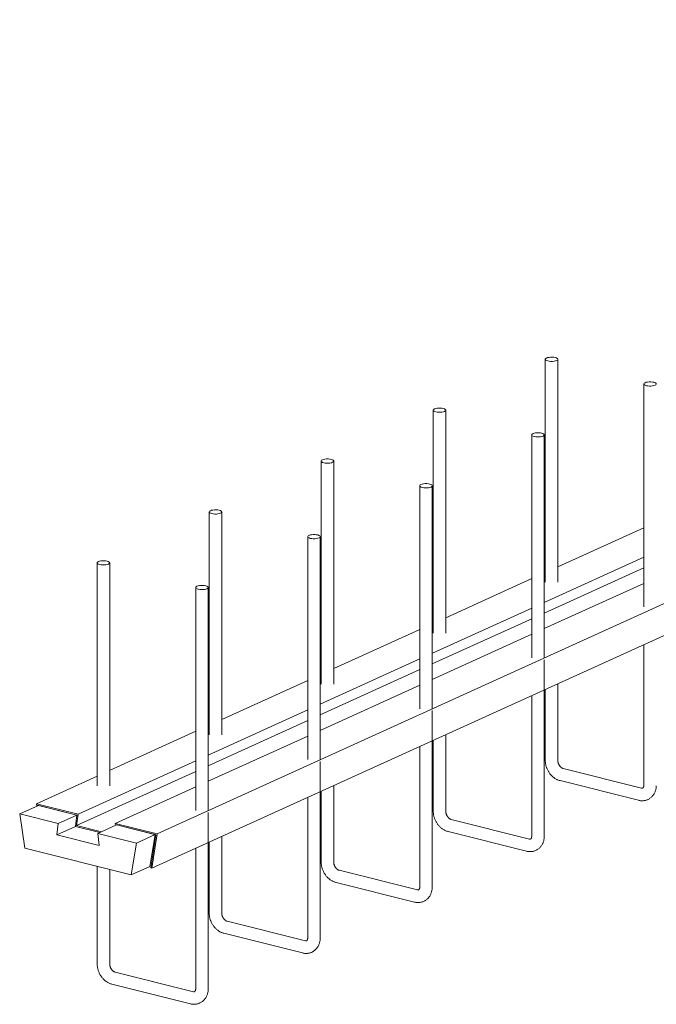
# Model space of a CAD drawing. Units: millimetres. Extents: x 3097 to 31697, y 11321 to 23751.
# Drawn here: x 27092 to 27601, y 18691 to 19477 of the extents above; entities that cross this region are included whole.
import ezdxf

# ---------------------------------------------------------------- set-up
doc = ezdxf.new("R2010")
doc.units = ezdxf.units.MM
doc.layers.add('S-FSTN', color=5, linetype='Continuous', lineweight=18)

# ---------------------------------------------------------------- blocks, each defined once
blk = doc.blocks.new('Stabox D4 - D4-2450-302310-3D Open')
at = {"layer": 'S-FSTN'}
for p, q in [((296.99, -485.92), (1727.93, 164.03)), ((1723.92, 136.79), (292.98, -513.15)), ((606.94, -107.04), (606.94, -285)), ((616.94, -285), (616.94, -107.04)), ((685.61, -126.75), (685.61, -304.71)), ((517.5, -147.66), (517.5, -325.62)), ((527.5, -325.62), (527.5, -147.66)), ((596.18, -167.37), (596.18, -345.33)), ((606.18, -345.33), (606.18, -167.37)), ((428.07, -188.28), (428.07, -366.24)), ((438.07, -366.24), (438.07, -188.28)), ((506.75, -207.99), (506.75, -385.95)), ((516.75, -385.95), (516.75, -207.99)), ((338.64, -228.9), (338.64, -406.86)), ((348.64, -406.86), (348.64, -228.9)), ((685.67, -241.48), (616.9, -272.72)), ((417.31, -248.61), (417.31, -426.57)), ((427.31, -426.57), (427.31, -248.61)), ((685.67, -264.96), (606.15, -301.08)), ((249.2, -269.53), (249.2, -447.48)), ((259.2, -447.48), (259.2, -269.53)), ((685.67, -273.53), (606.15, -309.65)), ((596.23, -282.11), (527.47, -313.34)), ((606.99, -277.22), (606.15, -277.6)), ((327.88, -289.24), (327.88, -467.19)), ((337.88, -467.19), (337.88, -289.24)), ((685.67, -285.9), (606.15, -322.02)), ((596.23, -305.59), (516.8, -341.66)), ((596.23, -314.15), (516.71, -350.27)), ((517.56, -317.84), (516.71, -318.22)), ((506.8, -322.73), (438.04, -353.96)), ((596.23, -326.52), (516.71, -362.64)), ((685.61, -334.81), (685.61, -446.82)), ((506.8, -346.21), (427.28, -382.33)), ((606.18, -355.65), (606.18, -346.84)), ((506.8, -354.77), (427.28, -390.89)), ((428.12, -358.46), (427.28, -358.85)), ((606.18, -487.44), (606.18, -355.65)), ((417.37, -363.35), (348.6, -394.58)), ((506.8, -367.14), (427.28, -403.26)), ((616.94, -427.11), (616.94, -366.01)), ((596.18, -375.44), (596.18, -487.44)), ((606.94, -370.55), (606.94, -427.11)), ((417.37, -386.83), (337.85, -422.95)), ((516.75, -396.27), (516.75, -387.46)), ((417.37, -395.39), (337.85, -431.51)), ((338.69, -399.08), (337.85, -399.47)), ((516.75, -528.06), (516.75, -396.27)), ((327.93, -403.97), (259.17, -435.2)), ((417.37, -407.76), (337.85, -443.88)), ((527.5, -467.73), (527.5, -406.63)), ((506.75, -416.06), (506.75, -528.06)), ((517.5, -411.17), (517.5, -467.73)), ((327.93, -427.45), (233.97, -470.13)), ((427.31, -436.89), (427.31, -428.08)), ((249.26, -439.71), (200.66, -461.78)), ((327.93, -436.02), (232.77, -479.24)), ((427.31, -568.69), (427.31, -436.89)), ((683.8, -449.37), (621.18, -433.69)), ((438.07, -508.35), (438.07, -447.25)), ((618.75, -443.39), (681.37, -459.07)), ((327.93, -448.38), (263.68, -477.57)), ((428.07, -451.79), (428.07, -508.35)), ((202.26, -463.12), (187.36, -469.9)), ((233.97, -470.13), (200.66, -461.78)), ((200.66, -461.78), (200.92, -463.73)), ((201.66, -463.4), (201.6, -462.96)), ((201.6, -462.96), (233.04, -470.84)), ((202.26, -463.12), (233.04, -470.84)), ((417.31, -456.68), (417.31, -568.69)), ((218.13, -477.61), (187.36, -469.9)), ((187.36, -469.9), (191.37, -497.26)), ((233.04, -470.84), (218.13, -477.61)), ((233.04, -470.84), (231.84, -479.95)), ((233.04, -470.84), (231.84, -479.95)), ((232.77, -479.24), (233.97, -470.13)), ((337.88, -477.51), (337.88, -468.7)), ((216.93, -486.72), (218.13, -477.61)), ((252.59, -484.2), (232.77, -479.24)), ((264.61, -478.74), (249.7, -485.51)), ((296.99, -485.92), (263.68, -477.57)), ((263.68, -477.57), (263.86, -479.08)), ((264.61, -478.74), (295.39, -486.45)), ((264.61, -478.74), (296.05, -486.62)), ((337.88, -609.31), (337.88, -477.51)), ((594.37, -490), (531.75, -474.31)), ((231.84, -479.95), (216.93, -486.72)), ((250.91, -495.23), (216.93, -486.72)), ((231.84, -479.95), (251.25, -484.81)), ((231.84, -479.95), (251.25, -484.81)), ((280.48, -493.23), (249.7, -485.51)), ((249.7, -485.51), (250.91, -495.23)), ((280.48, -493.23), (295.39, -486.45)), ((295.39, -486.45), (291.37, -511.81)), ((296.05, -486.62), (292.17, -512.95)), ((292.98, -513.15), (296.99, -485.92)), ((529.32, -484.01), (591.94, -499.7)), ((276.47, -518.58), (280.48, -493.23)), ((338.64, -492.41), (338.64, -548.98)), ((348.64, -548.98), (348.64, -487.87)), ((191.37, -497.26), (276.47, -518.58)), ((327.88, -497.3), (327.88, -609.31)), ((249.2, -511.75), (249.2, -589.6)), ((259.2, -589.6), (259.2, -514.25)), ((291.37, -511.81), (276.47, -518.58)), ((292.17, -512.95), (292.98, -513.15)), ((504.93, -530.62), (442.31, -514.93)), ((439.88, -524.63), (502.5, -540.32)), ((415.5, -571.24), (352.88, -555.55)), ((350.45, -565.25), (413.07, -580.94)), ((326.07, -611.86), (263.45, -596.17)), ((261.02, -605.87), (323.64, -621.56))]:
    blk.add_line(p, q, dxfattribs=at)
for points in [[(614.92, -105.69, 0), (613.78, -105.47, 0), (612.51, -105.36, 0), (611.21, -105.37, 0), (609.95, -105.49, 0), (608.83, -105.72, 0), (607.92, -106.03, 0), (607.29, -106.42, 0), (606.97, -106.85, 0), (606.99, -107.29, 0), (607.35, -107.71, 0), (608.02, -108.09, 0), (608.96, -108.39, 0)], [(608.96, -108.39, 0), (610.1, -108.61, 0), (611.36, -108.71, 0), (612.67, -108.71, 0), (613.92, -108.59, 0), (615.04, -108.36, 0), (615.95, -108.05, 0), (616.59, -107.66, 0), (616.9, -107.23, 0), (616.88, -106.79, 0), (616.53, -106.37, 0), (615.86, -105.99, 0), (614.92, -105.69, 0)], [(693.6, -125.4, 0), (692.45, -125.18, 0), (691.19, -125.07, 0), (689.88, -125.08, 0), (688.63, -125.2, 0), (687.51, -125.43, 0), (686.6, -125.74, 0), (685.97, -126.13, 0), (685.65, -126.56, 0), (685.67, -127, 0), (686.03, -127.42, 0), (686.7, -127.8, 0), (687.63, -128.1, 0)], [(687.63, -128.1, 0), (688.77, -128.32, 0), (690.04, -128.42, 0), (691.34, -128.42, 0), (692.6, -128.3, 0), (693.72, -128.07, 0), (694.63, -127.76, 0), (695.26, -127.37, 0), (695.58, -126.94, 0), (695.56, -126.5, 0), (695.2, -126.08, 0), (694.53, -125.7, 0), (693.6, -125.4, 0)], [(525.49, -146.31, 0), (524.34, -146.09, 0), (523.08, -145.99, 0), (521.77, -145.99, 0), (520.52, -146.11, 0), (519.4, -146.34, 0), (518.49, -146.66, 0), (517.86, -147.04, 0), (517.54, -147.47, 0), (517.56, -147.91, 0), (517.92, -148.33, 0), (518.59, -148.71, 0), (519.52, -149.02, 0)], [(519.52, -149.02, 0), (520.66, -149.23, 0), (521.93, -149.34, 0), (523.23, -149.33, 0), (524.49, -149.21, 0), (525.61, -148.98, 0), (526.52, -148.67, 0), (527.15, -148.28, 0), (527.47, -147.85, 0), (527.45, -147.41, 0), (527.09, -146.99, 0), (526.42, -146.61, 0), (525.49, -146.31, 0)], [(604.16, -166.02, 0), (603.02, -165.8, 0), (601.76, -165.7, 0), (600.45, -165.7, 0), (599.19, -165.82, 0), (598.07, -166.05, 0), (597.17, -166.37, 0), (596.53, -166.75, 0), (596.21, -167.18, 0), (596.23, -167.62, 0), (596.59, -168.04, 0), (597.26, -168.42, 0), (598.2, -168.73, 0)], [(598.2, -168.73, 0), (599.34, -168.94, 0), (600.61, -169.05, 0), (601.91, -169.04, 0), (603.17, -168.92, 0), (604.29, -168.69, 0), (605.19, -168.38, 0), (605.83, -167.99, 0), (606.15, -167.56, 0), (606.13, -167.12, 0), (605.77, -166.7, 0), (605.1, -166.32, 0), (604.16, -166.02, 0)], [(436.05, -186.93, 0), (434.91, -186.71, 0), (433.65, -186.61, 0), (432.34, -186.61, 0), (431.08, -186.73, 0), (429.96, -186.96, 0), (429.06, -187.28, 0), (428.42, -187.66, 0), (428.1, -188.09, 0), (428.12, -188.53, 0), (428.48, -188.95, 0), (429.15, -189.33, 0), (430.09, -189.64, 0)], [(430.09, -189.64, 0), (431.23, -189.85, 0), (432.5, -189.96, 0), (433.8, -189.95, 0), (435.06, -189.83, 0), (436.18, -189.6, 0), (437.08, -189.29, 0), (437.72, -188.9, 0), (438.04, -188.48, 0), (438.02, -188.04, 0), (437.66, -187.61, 0), (436.99, -187.24, 0), (436.05, -186.93, 0)], [(514.73, -206.64, 0), (513.59, -206.42, 0), (512.32, -206.32, 0), (511.02, -206.32, 0), (509.76, -206.44, 0), (508.64, -206.67, 0), (507.73, -206.99, 0), (507.1, -207.37, 0), (506.78, -207.8, 0), (506.8, -208.24, 0), (507.16, -208.66, 0), (507.83, -209.04, 0), (508.77, -209.35, 0)], [(508.77, -209.35, 0), (509.91, -209.56, 0), (511.17, -209.67, 0), (512.48, -209.66, 0), (513.73, -209.54, 0), (514.85, -209.31, 0), (515.76, -209, 0), (516.4, -208.61, 0), (516.71, -208.19, 0), (516.69, -207.75, 0), (516.34, -207.32, 0), (515.67, -206.94, 0), (514.73, -206.64, 0)], [(346.62, -227.55, 0), (345.48, -227.34, 0), (344.21, -227.23, 0), (342.91, -227.24, 0), (341.65, -227.36, 0), (340.53, -227.58, 0), (339.62, -227.9, 0), (338.99, -228.28, 0), (338.67, -228.71, 0), (338.69, -229.15, 0), (339.05, -229.57, 0), (339.72, -229.95, 0), (340.66, -230.26, 0)], [(340.66, -230.26, 0), (341.8, -230.47, 0), (343.06, -230.58, 0), (344.37, -230.57, 0), (345.62, -230.45, 0), (346.74, -230.23, 0), (347.65, -229.91, 0), (348.29, -229.53, 0), (348.6, -229.1, 0), (348.58, -228.66, 0), (348.23, -228.23, 0), (347.56, -227.86, 0), (346.62, -227.55, 0)], [(425.29, -247.26, 0), (424.15, -247.05, 0), (422.89, -246.94, 0), (421.58, -246.95, 0), (420.33, -247.07, 0), (419.21, -247.29, 0), (418.3, -247.61, 0), (417.66, -247.99, 0), (417.35, -248.42, 0), (417.37, -248.86, 0), (417.72, -249.28, 0), (418.39, -249.66, 0), (419.33, -249.97, 0)], [(419.33, -249.97, 0), (420.47, -250.18, 0), (421.74, -250.29, 0), (423.04, -250.28, 0), (424.3, -250.16, 0), (425.42, -249.94, 0), (426.33, -249.62, 0), (426.96, -249.24, 0), (427.28, -248.81, 0), (427.26, -248.37, 0), (426.9, -247.94, 0), (426.23, -247.57, 0), (425.29, -247.26, 0)], [(257.18, -268.17, 0), (256.04, -267.96, 0), (254.78, -267.85, 0), (253.47, -267.86, 0), (252.22, -267.98, 0), (251.1, -268.2, 0), (250.19, -268.52, 0), (249.55, -268.9, 0), (249.24, -269.33, 0), (249.26, -269.77, 0), (249.61, -270.2, 0), (250.28, -270.57, 0), (251.22, -270.88, 0)], [(251.22, -270.88, 0), (252.36, -271.09, 0), (253.63, -271.2, 0), (254.93, -271.19, 0), (256.19, -271.07, 0), (257.31, -270.85, 0), (258.22, -270.53, 0), (258.85, -270.15, 0), (259.17, -269.72, 0), (259.15, -269.28, 0), (258.79, -268.86, 0), (258.12, -268.48, 0), (257.18, -268.17, 0)], [(335.86, -287.88, 0), (334.72, -287.67, 0), (333.45, -287.56, 0), (332.15, -287.57, 0), (330.89, -287.69, 0), (329.77, -287.91, 0), (328.87, -288.23, 0), (328.23, -288.61, 0), (327.91, -289.04, 0), (327.93, -289.48, 0), (328.29, -289.91, 0), (328.96, -290.28, 0), (329.9, -290.59, 0)], [(329.9, -290.59, 0), (331.04, -290.8, 0), (332.3, -290.91, 0), (333.61, -290.9, 0), (334.86, -290.78, 0), (335.98, -290.56, 0), (336.89, -290.24, 0), (337.53, -289.86, 0), (337.85, -289.43, 0), (337.83, -288.99, 0), (337.47, -288.57, 0), (336.8, -288.19, 0), (335.86, -287.88, 0)], [(606.94, -427.11, 0), (606.95, -427.66, 0), (606.97, -428.21, 0), (607.02, -428.75, 0), (607.08, -429.3, 0), (607.17, -429.84, 0), (607.26, -430.38, 0), (607.38, -430.92, 0), (607.51, -431.45, 0), (607.66, -431.98, 0), (607.82, -432.51, 0), (608.01, -433.03, 0), (608.2, -433.54, 0), (608.41, -434.05, 0), (608.64, -434.55, 0), (608.88, -435.05, 0), (609.14, -435.53, 0), (609.41, -436.01, 0), (609.7, -436.48, 0), (610, -436.94, 0), (610.31, -437.4, 0), (610.64, -437.84, 0), (610.98, -438.27, 0), (611.34, -438.69, 0), (611.71, -439.09, 0), (612.09, -439.49, 0), (612.48, -439.87, 0), (612.89, -440.24, 0), (613.3, -440.59, 0), (613.73, -440.93, 0), (614.17, -441.25, 0), (614.62, -441.56, 0), (615.09, -441.85, 0), (615.56, -442.12, 0), (616.05, -442.38, 0), (616.54, -442.61, 0), (617.04, -442.83, 0), (617.56, -443.02, 0), (618.08, -443.2, 0), (618.61, -443.35, 0), (618.75, -443.39, 0)], [(621.18, -433.69, 0), (621.07, -433.66, 0), (620.95, -433.62, 0), (620.83, -433.57, 0), (620.7, -433.52, 0), (620.56, -433.46, 0), (620.42, -433.38, 0), (620.28, -433.3, 0), (620.13, -433.21, 0), (619.98, -433.11, 0), (619.83, -433, 0), (619.68, -432.88, 0), (619.52, -432.75, 0), (619.37, -432.62, 0), (619.21, -432.47, 0), (619.06, -432.31, 0), (618.91, -432.15, 0), (618.76, -431.98, 0), (618.61, -431.79, 0), (618.47, -431.61, 0), (618.33, -431.41, 0), (618.2, -431.21, 0), (618.07, -431, 0), (617.94, -430.79, 0), (617.83, -430.57, 0), (617.72, -430.35, 0), (617.61, -430.12, 0), (617.51, -429.89, 0), (617.42, -429.66, 0), (617.34, -429.43, 0), (617.26, -429.2, 0), (617.2, -428.96, 0), (617.14, -428.73, 0), (617.09, -428.5, 0), (617.04, -428.27, 0), (617.01, -428.04, 0), (616.98, -427.81, 0), (616.96, -427.59, 0), (616.94, -427.38, 0), (616.94, -427.17, 0), (616.94, -427.11, 0)], [(681.37, -459.07, 0), (681.91, -459.2, 0), (682.45, -459.29, 0), (683, -459.37, 0), (683.56, -459.41, 0), (684.12, -459.44, 0), (684.68, -459.43, 0), (685.24, -459.39, 0), (685.8, -459.33, 0), (686.35, -459.24, 0), (686.9, -459.12, 0), (687.45, -458.97, 0), (687.99, -458.79, 0), (688.51, -458.59, 0), (689.03, -458.35, 0), (689.53, -458.09, 0), (690.02, -457.81, 0), (690.5, -457.5, 0), (690.95, -457.16, 0), (691.39, -456.8, 0), (691.8, -456.42, 0), (692.2, -456.03, 0), (692.57, -455.61, 0), (692.92, -455.18, 0), (693.25, -454.73, 0), (693.56, -454.27, 0), (693.85, -453.79, 0), (694.11, -453.31, 0), (694.35, -452.81, 0), (694.57, -452.31, 0), (694.77, -451.8, 0), (694.95, -451.28, 0), (695.1, -450.75, 0), (695.23, -450.22, 0), (695.35, -449.69, 0), (695.44, -449.15, 0), (695.51, -448.61, 0), (695.57, -448.06, 0), (695.6, -447.52, 0)], [(685.61, -446.82, 0), (685.61, -447.02, 0), (685.6, -447.22, 0), (685.58, -447.41, 0), (685.56, -447.59, 0), (685.53, -447.76, 0), (685.5, -447.93, 0), (685.46, -448.08, 0), (685.42, -448.23, 0), (685.38, -448.36, 0), (685.33, -448.49, 0), (685.28, -448.6, 0), (685.23, -448.71, 0), (685.18, -448.8, 0), (685.13, -448.89, 0), (685.08, -448.96, 0), (685.03, -449.03, 0), (684.99, -449.09, 0), (684.94, -449.14, 0), (684.9, -449.19, 0), (684.86, -449.23, 0), (684.82, -449.26, 0), (684.78, -449.29, 0), (684.75, -449.31, 0), (684.71, -449.33, 0), (684.68, -449.35, 0), (684.64, -449.37, 0), (684.61, -449.38, 0), (684.57, -449.39, 0), (684.53, -449.41, 0), (684.49, -449.42, 0), (684.44, -449.42, 0), (684.39, -449.43, 0), (684.33, -449.43, 0), (684.26, -449.44, 0), (684.19, -449.43, 0), (684.11, -449.43, 0), (684.03, -449.42, 0), (683.93, -449.4, 0), (683.83, -449.38, 0), (683.8, -449.37, 0)], [(517.5, -467.73, 0), (517.51, -468.28, 0), (517.54, -468.83, 0), (517.59, -469.37, 0), (517.65, -469.92, 0), (517.73, -470.46, 0), (517.83, -471, 0), (517.95, -471.54, 0), (518.08, -472.07, 0), (518.23, -472.6, 0), (518.39, -473.13, 0), (518.57, -473.65, 0), (518.77, -474.16, 0), (518.98, -474.67, 0), (519.21, -475.17, 0), (519.45, -475.67, 0), (519.71, -476.16, 0), (519.98, -476.63, 0), (520.27, -477.1, 0), (520.57, -477.57, 0), (520.88, -478.02, 0), (521.21, -478.46, 0), (521.55, -478.89, 0), (521.91, -479.31, 0), (522.27, -479.71, 0), (522.65, -480.11, 0), (523.05, -480.49, 0), (523.45, -480.86, 0), (523.87, -481.21, 0), (524.3, -481.55, 0), (524.74, -481.87, 0), (525.19, -482.18, 0), (525.65, -482.47, 0), (526.13, -482.74, 0), (526.61, -483, 0), (527.11, -483.23, 0), (527.61, -483.45, 0), (528.12, -483.65, 0), (528.64, -483.82, 0), (529.17, -483.97, 0), (529.32, -484.01, 0)], [(531.75, -474.31, 0), (531.64, -474.28, 0), (531.52, -474.24, 0), (531.4, -474.19, 0), (531.27, -474.14, 0), (531.13, -474.08, 0), (530.99, -474.01, 0), (530.85, -473.93, 0), (530.7, -473.83, 0), (530.55, -473.73, 0), (530.4, -473.62, 0), (530.24, -473.51, 0), (530.09, -473.38, 0), (529.93, -473.24, 0), (529.78, -473.09, 0), (529.62, -472.93, 0), (529.47, -472.77, 0), (529.32, -472.6, 0), (529.18, -472.42, 0), (529.04, -472.23, 0), (528.9, -472.03, 0), (528.76, -471.83, 0), (528.63, -471.62, 0), (528.51, -471.41, 0), (528.39, -471.19, 0), (528.28, -470.97, 0), (528.18, -470.74, 0), (528.08, -470.51, 0), (527.99, -470.28, 0), (527.91, -470.05, 0), (527.83, -469.82, 0), (527.76, -469.58, 0), (527.7, -469.35, 0), (527.65, -469.12, 0), (527.61, -468.89, 0), (527.57, -468.66, 0), (527.54, -468.44, 0), (527.52, -468.22, 0), (527.51, -468, 0), (527.5, -467.79, 0), (527.5, -467.73, 0)], [(591.94, -499.7, 0), (592.48, -499.82, 0), (593.02, -499.92, 0), (593.57, -499.99, 0), (594.13, -500.04, 0), (594.68, -500.06, 0), (595.24, -500.05, 0), (595.8, -500.02, 0), (596.36, -499.95, 0), (596.92, -499.86, 0), (597.47, -499.74, 0), (598.02, -499.59, 0), (598.55, -499.42, 0), (599.08, -499.21, 0), (599.6, -498.98, 0), (600.1, -498.71, 0), (600.59, -498.43, 0), (601.06, -498.12, 0), (601.52, -497.78, 0), (601.95, -497.42, 0), (602.37, -497.05, 0), (602.76, -496.65, 0), (603.14, -496.23, 0), (603.49, -495.8, 0), (603.82, -495.35, 0), (604.13, -494.89, 0), (604.42, -494.42, 0), (604.68, -493.93, 0), (604.92, -493.43, 0), (605.14, -492.93, 0), (605.34, -492.42, 0), (605.51, -491.9, 0), (605.67, -491.37, 0), (605.8, -490.84, 0), (605.91, -490.31, 0), (606.01, -489.77, 0), (606.08, -489.23, 0), (606.13, -488.68, 0), (606.17, -488.14, 0), (606.18, -487.59, 0), (606.18, -487.44, 0)], [(596.18, -487.44, 0), (596.18, -487.65, 0), (596.17, -487.84, 0), (596.15, -488.03, 0), (596.13, -488.21, 0), (596.1, -488.38, 0), (596.07, -488.55, 0), (596.03, -488.7, 0), (595.99, -488.85, 0), (595.95, -488.98, 0), (595.9, -489.11, 0), (595.85, -489.22, 0), (595.8, -489.33, 0), (595.75, -489.42, 0), (595.7, -489.51, 0), (595.65, -489.59, 0), (595.6, -489.65, 0), (595.55, -489.71, 0), (595.51, -489.77, 0), (595.47, -489.81, 0), (595.42, -489.85, 0), (595.39, -489.88, 0), (595.35, -489.91, 0), (595.31, -489.93, 0), (595.28, -489.95, 0), (595.25, -489.97, 0), (595.21, -489.99, 0), (595.18, -490, 0), (595.14, -490.02, 0), (595.1, -490.03, 0), (595.06, -490.04, 0), (595.01, -490.05, 0), (594.95, -490.05, 0), (594.9, -490.06, 0), (594.83, -490.06, 0), (594.76, -490.06, 0), (594.68, -490.05, 0), (594.59, -490.04, 0), (594.5, -490.02, 0), (594.4, -490, 0), (594.37, -490, 0)], [(428.07, -508.35, 0), (428.08, -508.9, 0), (428.11, -509.45, 0), (428.15, -509.99, 0), (428.22, -510.54, 0), (428.3, -511.08, 0), (428.4, -511.62, 0), (428.51, -512.16, 0), (428.64, -512.69, 0), (428.79, -513.22, 0), (428.96, -513.75, 0), (429.14, -514.27, 0), (429.33, -514.78, 0), (429.55, -515.29, 0), (429.77, -515.79, 0), (430.02, -516.29, 0), (430.27, -516.78, 0), (430.55, -517.26, 0), (430.83, -517.73, 0), (431.13, -518.19, 0), (431.45, -518.64, 0), (431.78, -519.08, 0), (432.12, -519.51, 0), (432.47, -519.93, 0), (432.84, -520.34, 0), (433.22, -520.73, 0), (433.61, -521.11, 0), (434.02, -521.48, 0), (434.43, -521.83, 0), (434.86, -522.17, 0), (435.3, -522.5, 0), (435.76, -522.8, 0), (436.22, -523.09, 0), (436.69, -523.37, 0), (437.18, -523.62, 0), (437.67, -523.86, 0), (438.18, -524.07, 0), (438.69, -524.27, 0), (439.21, -524.44, 0), (439.74, -524.59, 0), (439.88, -524.63, 0)], [(442.31, -514.93, 0), (442.2, -514.9, 0), (442.09, -514.86, 0), (441.96, -514.82, 0), (441.83, -514.76, 0), (441.7, -514.7, 0), (441.56, -514.63, 0), (441.41, -514.55, 0), (441.27, -514.46, 0), (441.12, -514.36, 0), (440.96, -514.25, 0), (440.81, -514.13, 0), (440.65, -514, 0), (440.5, -513.86, 0), (440.34, -513.71, 0), (440.19, -513.56, 0), (440.04, -513.39, 0), (439.89, -513.22, 0), (439.74, -513.04, 0), (439.6, -512.85, 0), (439.46, -512.65, 0), (439.33, -512.45, 0), (439.2, -512.24, 0), (439.08, -512.03, 0), (438.96, -511.81, 0), (438.85, -511.59, 0), (438.74, -511.36, 0), (438.65, -511.14, 0), (438.56, -510.91, 0), (438.47, -510.67, 0), (438.4, -510.44, 0), (438.33, -510.21, 0), (438.27, -509.97, 0), (438.22, -509.74, 0), (438.17, -509.51, 0), (438.14, -509.28, 0), (438.11, -509.06, 0), (438.09, -508.84, 0), (438.08, -508.62, 0), (438.07, -508.41, 0), (438.07, -508.35, 0)], [(502.5, -540.32, 0), (503.04, -540.44, 0), (503.59, -540.54, 0), (504.14, -540.61, 0), (504.69, -540.66, 0), (505.25, -540.68, 0), (505.81, -540.67, 0), (506.37, -540.64, 0), (506.93, -540.58, 0), (507.48, -540.48, 0), (508.04, -540.36, 0), (508.58, -540.21, 0), (509.12, -540.04, 0), (509.65, -539.83, 0), (510.16, -539.6, 0), (510.67, -539.34, 0), (511.16, -539.05, 0), (511.63, -538.74, 0), (512.08, -538.4, 0), (512.52, -538.05, 0), (512.93, -537.67, 0), (513.33, -537.27, 0), (513.7, -536.85, 0), (514.06, -536.42, 0), (514.39, -535.97, 0), (514.7, -535.51, 0), (514.98, -535.04, 0), (515.25, -534.55, 0), (515.49, -534.06, 0), (515.71, -533.55, 0), (515.9, -533.04, 0), (516.08, -532.52, 0), (516.23, -531.99, 0), (516.37, -531.46, 0), (516.48, -530.93, 0), (516.57, -530.39, 0), (516.65, -529.85, 0), (516.7, -529.3, 0), (516.73, -528.76, 0), (516.75, -528.21, 0), (516.75, -528.06, 0)], [(506.75, -528.06, 0), (506.74, -528.27, 0), (506.73, -528.46, 0), (506.72, -528.65, 0), (506.69, -528.83, 0), (506.67, -529.01, 0), (506.63, -529.17, 0), (506.6, -529.32, 0), (506.56, -529.47, 0), (506.51, -529.6, 0), (506.46, -529.73, 0), (506.42, -529.84, 0), (506.37, -529.95, 0), (506.32, -530.05, 0), (506.27, -530.13, 0), (506.22, -530.21, 0), (506.17, -530.28, 0), (506.12, -530.33, 0), (506.08, -530.39, 0), (506.03, -530.43, 0), (505.99, -530.47, 0), (505.95, -530.5, 0), (505.92, -530.53, 0), (505.88, -530.55, 0), (505.85, -530.58, 0), (505.81, -530.59, 0), (505.78, -530.61, 0), (505.74, -530.62, 0), (505.7, -530.64, 0), (505.67, -530.65, 0), (505.62, -530.66, 0), (505.57, -530.67, 0), (505.52, -530.67, 0), (505.46, -530.68, 0), (505.4, -530.68, 0), (505.32, -530.68, 0), (505.24, -530.67, 0), (505.16, -530.66, 0), (505.06, -530.65, 0), (504.96, -530.62, 0), (504.93, -530.62, 0)], [(338.64, -548.98, 0), (338.65, -549.52, 0), (338.67, -550.07, 0), (338.72, -550.62, 0), (338.78, -551.16, 0), (338.86, -551.7, 0), (338.96, -552.24, 0), (339.08, -552.78, 0), (339.21, -553.32, 0), (339.36, -553.85, 0), (339.52, -554.37, 0), (339.7, -554.89, 0), (339.9, -555.41, 0), (340.11, -555.91, 0), (340.34, -556.42, 0), (340.58, -556.91, 0), (340.84, -557.4, 0), (341.11, -557.88, 0), (341.4, -558.35, 0), (341.7, -558.81, 0), (342.01, -559.26, 0), (342.34, -559.7, 0), (342.68, -560.13, 0), (343.04, -560.55, 0), (343.41, -560.96, 0), (343.79, -561.35, 0), (344.18, -561.73, 0), (344.58, -562.1, 0), (345, -562.45, 0), (345.43, -562.79, 0), (345.87, -563.12, 0), (346.32, -563.42, 0), (346.79, -563.71, 0), (347.26, -563.99, 0), (347.74, -564.24, 0), (348.24, -564.48, 0), (348.74, -564.69, 0), (349.25, -564.89, 0), (349.78, -565.06, 0), (350.31, -565.21, 0), (350.45, -565.25, 0)], [(352.88, -555.55, 0), (352.77, -555.52, 0), (352.65, -555.48, 0), (352.53, -555.44, 0), (352.4, -555.38, 0), (352.26, -555.32, 0), (352.12, -555.25, 0), (351.98, -555.17, 0), (351.83, -555.08, 0), (351.68, -554.98, 0), (351.53, -554.87, 0), (351.37, -554.75, 0), (351.22, -554.62, 0), (351.06, -554.48, 0), (350.91, -554.33, 0), (350.76, -554.18, 0), (350.61, -554.01, 0), (350.46, -553.84, 0), (350.31, -553.66, 0), (350.17, -553.47, 0), (350.03, -553.28, 0), (349.9, -553.07, 0), (349.77, -552.87, 0), (349.64, -552.65, 0), (349.53, -552.43, 0), (349.41, -552.21, 0), (349.31, -551.99, 0), (349.21, -551.76, 0), (349.12, -551.53, 0), (349.04, -551.29, 0), (348.96, -551.06, 0), (348.9, -550.83, 0), (348.84, -550.59, 0), (348.78, -550.36, 0), (348.74, -550.13, 0), (348.7, -549.9, 0), (348.68, -549.68, 0), (348.66, -549.46, 0), (348.64, -549.24, 0), (348.64, -549.03, 0), (348.64, -548.98, 0)], [(413.07, -580.94, 0), (413.61, -581.06, 0), (414.15, -581.16, 0), (414.7, -581.23, 0), (415.26, -581.28, 0), (415.82, -581.3, 0), (416.38, -581.29, 0), (416.94, -581.26, 0), (417.49, -581.2, 0), (418.05, -581.11, 0), (418.6, -580.99, 0), (419.15, -580.84, 0), (419.69, -580.66, 0), (420.21, -580.45, 0), (420.73, -580.22, 0), (421.23, -579.96, 0), (421.72, -579.67, 0), (422.19, -579.36, 0), (422.65, -579.03, 0), (423.08, -578.67, 0), (423.5, -578.29, 0), (423.9, -577.89, 0), (424.27, -577.48, 0), (424.62, -577.04, 0), (424.95, -576.59, 0), (425.26, -576.13, 0), (425.55, -575.66, 0), (425.81, -575.17, 0), (426.05, -574.68, 0), (426.27, -574.17, 0), (426.47, -573.66, 0), (426.65, -573.14, 0), (426.8, -572.62, 0), (426.93, -572.09, 0), (427.05, -571.55, 0), (427.14, -571.01, 0), (427.21, -570.47, 0), (427.26, -569.93, 0), (427.3, -569.38, 0), (427.31, -568.83, 0), (427.31, -568.69, 0)], [(417.31, -568.69, 0), (417.31, -568.89, 0), (417.3, -569.09, 0), (417.28, -569.27, 0), (417.26, -569.45, 0), (417.23, -569.63, 0), (417.2, -569.79, 0), (417.16, -569.95, 0), (417.12, -570.09, 0), (417.08, -570.23, 0), (417.03, -570.35, 0), (416.98, -570.47, 0), (416.93, -570.57, 0), (416.88, -570.67, 0), (416.83, -570.75, 0), (416.78, -570.83, 0), (416.73, -570.9, 0), (416.69, -570.96, 0), (416.64, -571.01, 0), (416.6, -571.05, 0), (416.56, -571.09, 0), (416.52, -571.12, 0), (416.48, -571.15, 0), (416.45, -571.18, 0), (416.41, -571.2, 0), (416.38, -571.22, 0), (416.34, -571.23, 0), (416.31, -571.25, 0), (416.27, -571.26, 0), (416.23, -571.27, 0), (416.19, -571.28, 0), (416.14, -571.29, 0), (416.09, -571.3, 0), (416.03, -571.3, 0), (415.96, -571.3, 0), (415.89, -571.3, 0), (415.81, -571.29, 0), (415.72, -571.28, 0), (415.63, -571.27, 0), (415.53, -571.25, 0), (415.5, -571.24, 0)], [(249.2, -589.6, 0), (249.21, -590.15, 0), (249.24, -590.69, 0), (249.29, -591.24, 0), (249.35, -591.78, 0), (249.43, -592.33, 0), (249.53, -592.87, 0), (249.64, -593.4, 0), (249.78, -593.94, 0), (249.92, -594.47, 0), (250.09, -594.99, 0), (250.27, -595.51, 0), (250.47, -596.03, 0), (250.68, -596.54, 0), (250.91, -597.04, 0), (251.15, -597.53, 0), (251.41, -598.02, 0), (251.68, -598.5, 0), (251.97, -598.97, 0), (252.27, -599.43, 0), (252.58, -599.88, 0), (252.91, -600.32, 0), (253.25, -600.75, 0), (253.6, -601.17, 0), (253.97, -601.58, 0), (254.35, -601.97, 0), (254.74, -602.35, 0), (255.15, -602.72, 0), (255.57, -603.08, 0), (256, -603.41, 0), (256.44, -603.74, 0), (256.89, -604.05, 0), (257.35, -604.34, 0), (257.83, -604.61, 0), (258.31, -604.86, 0), (258.8, -605.1, 0), (259.31, -605.31, 0), (259.82, -605.51, 0), (260.34, -605.68, 0), (260.87, -605.84, 0), (261.02, -605.87, 0)], [(263.45, -596.17, 0), (263.34, -596.14, 0), (263.22, -596.1, 0), (263.09, -596.06, 0), (262.96, -596.01, 0), (262.83, -595.94, 0), (262.69, -595.87, 0), (262.55, -595.79, 0), (262.4, -595.7, 0), (262.25, -595.6, 0), (262.1, -595.49, 0), (261.94, -595.37, 0), (261.79, -595.24, 0), (261.63, -595.1, 0), (261.48, -594.96, 0), (261.32, -594.8, 0), (261.17, -594.63, 0), (261.02, -594.46, 0), (260.88, -594.28, 0), (260.73, -594.09, 0), (260.6, -593.9, 0), (260.46, -593.69, 0), (260.33, -593.49, 0), (260.21, -593.27, 0), (260.09, -593.06, 0), (259.98, -592.83, 0), (259.88, -592.61, 0), (259.78, -592.38, 0), (259.69, -592.15, 0), (259.61, -591.92, 0), (259.53, -591.68, 0), (259.46, -591.45, 0), (259.4, -591.22, 0), (259.35, -590.98, 0), (259.31, -590.75, 0), (259.27, -590.52, 0), (259.24, -590.3, 0), (259.22, -590.08, 0), (259.21, -589.86, 0), (259.2, -589.65, 0), (259.2, -589.6, 0)], [(323.64, -621.56, 0), (324.17, -621.68, 0), (324.72, -621.78, 0), (325.27, -621.85, 0), (325.82, -621.9, 0), (326.38, -621.92, 0), (326.94, -621.92, 0), (327.5, -621.88, 0), (328.06, -621.82, 0), (328.62, -621.73, 0), (329.17, -621.61, 0), (329.71, -621.46, 0), (330.25, -621.28, 0), (330.78, -621.07, 0), (331.3, -620.84, 0), (331.8, -620.58, 0), (332.29, -620.29, 0), (332.76, -619.98, 0), (333.21, -619.65, 0), (333.65, -619.29, 0), (334.07, -618.91, 0), (334.46, -618.51, 0), (334.84, -618.1, 0), (335.19, -617.66, 0), (335.52, -617.22, 0), (335.83, -616.75, 0), (336.11, -616.28, 0), (336.38, -615.79, 0), (336.62, -615.3, 0), (336.84, -614.79, 0), (337.04, -614.28, 0), (337.21, -613.76, 0), (337.37, -613.24, 0), (337.5, -612.71, 0), (337.61, -612.17, 0), (337.71, -611.63, 0), (337.78, -611.09, 0), (337.83, -610.55, 0), (337.86, -610, 0), (337.88, -609.46, 0), (337.88, -609.31, 0)], [(327.88, -609.31, 0), (327.88, -609.51, 0), (327.87, -609.71, 0), (327.85, -609.9, 0), (327.83, -610.08, 0), (327.8, -610.25, 0), (327.77, -610.41, 0), (327.73, -610.57, 0), (327.69, -610.71, 0), (327.64, -610.85, 0), (327.6, -610.97, 0), (327.55, -611.09, 0), (327.5, -611.19, 0), (327.45, -611.29, 0), (327.4, -611.37, 0), (327.35, -611.45, 0), (327.3, -611.52, 0), (327.25, -611.58, 0), (327.21, -611.63, 0), (327.16, -611.67, 0), (327.12, -611.71, 0), (327.08, -611.75, 0), (327.05, -611.77, 0), (327.01, -611.8, 0), (326.98, -611.82, 0), (326.94, -611.84, 0), (326.91, -611.85, 0), (326.87, -611.87, 0), (326.84, -611.88, 0), (326.8, -611.89, 0), (326.75, -611.9, 0), (326.71, -611.91, 0), (326.65, -611.92, 0), (326.59, -611.92, 0), (326.53, -611.92, 0), (326.46, -611.92, 0), (326.38, -611.92, 0), (326.29, -611.9, 0), (326.2, -611.89, 0), (326.09, -611.87, 0), (326.07, -611.86, 0)]]:
    blk.add_polyline3d(points, dxfattribs=at)

msp = doc.modelspace()

# ---------------------------------------------------------------- block references
msp.add_blockref('Stabox D4 - D4-2450-302310-3D Open', (26904.92, 19312.53))

doc.saveas('drawing.dxf')
